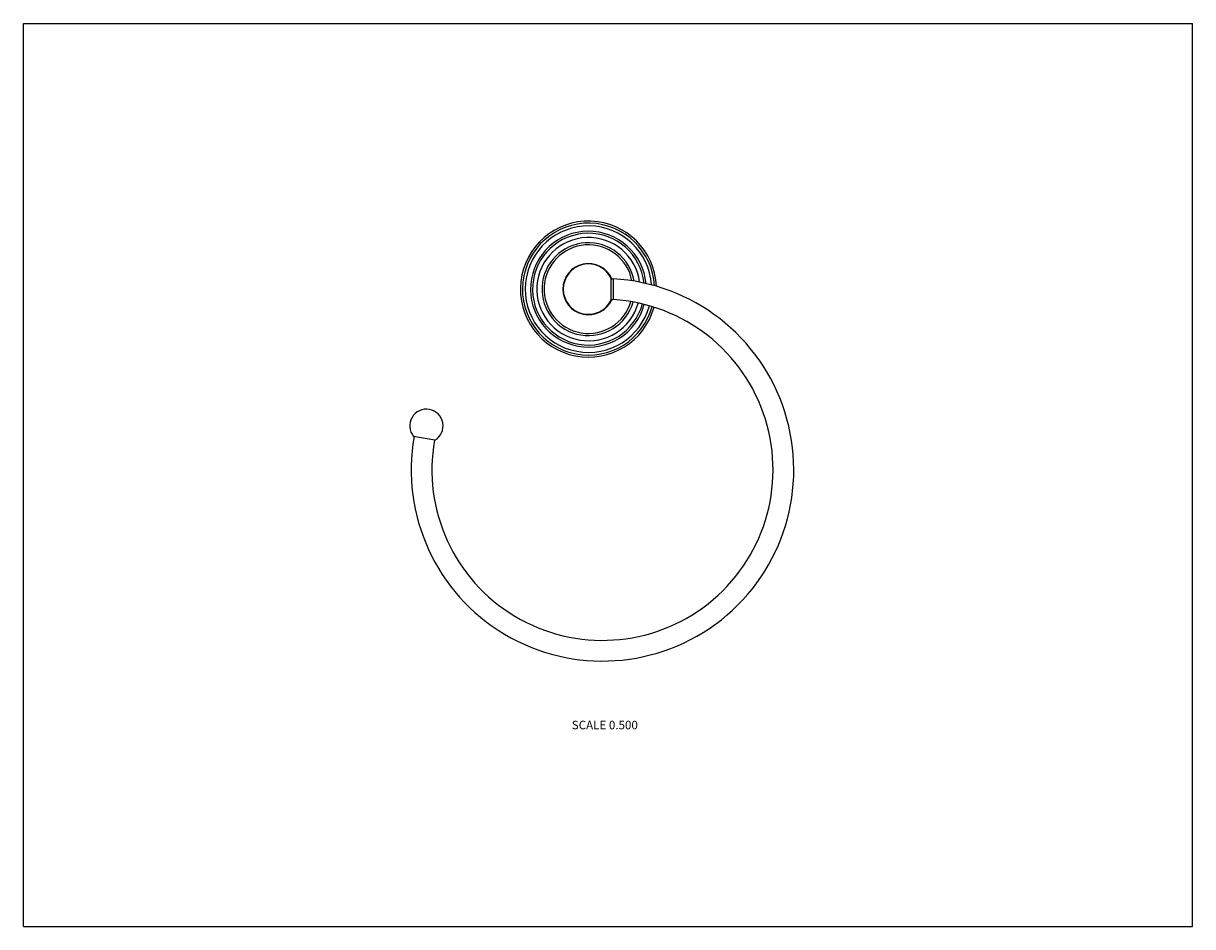
# Model space of a CAD drawing. Units: inches. Extents: x 0 to 11, y 0 to 8.5.
import ezdxf

# ---------------------------------------------------------------- set-up
doc = ezdxf.new("R2010")
doc.units = ezdxf.units.IN
doc.header["$LTSCALE"] = 0.605
doc.header["$MEASUREMENT"] = 0
doc.layers.get('0').update_dxf_attribs({"linetype": 'CONTINUOUS'})
doc.styles.get("Standard").update_dxf_attribs({"font": 'txt', "width": 0.8})

msp = doc.modelspace()

# ---------------------------------------------------------------- linework, layer by layer
at = {"color": 7, "linetype": 'Continuous'}
for p, q in [((0, 0), (0, 8.5)), ((0, 8.5), (11, 8.5)), ((11, 0), (11, 8.5)), ((5.53, 5.896), (5.53, 6.102)), ((5.53, 6.097), (5.548, 6.097)), ((5.548, 6.097), (5.548, 5.901)), ((5.53, 5.902), (5.548, 5.902)), ((3.872, 4.577), (3.671, 4.613)), ((0, 0), (11, 0))]:
    msp.add_line(p, q, dxfattribs=at)
for centre, radius, start, end in [((5.316, 5.999), 0.64, 2.444, 344.6252), ((5.316, 5.999), 0.621, 3.042, 344.6662), ((5.316, 5.999), 0.595, 3.901, 344.7251), ((5.316, 5.999), 0.545, 5.5502, 344.6943), ((5.316, 5.999), 0.526, 6.2916, 344.6562), ((5.316, 5.999), 0.486, 7.7949, 344.4286), ((5.316, 5.999), 0.437, 9.9308, 343.9558), ((5.316, 5.999), 0.417, 10.8535, 343.6502), ((5.316, 5.999), 0.241, 23.8746, 336.1254), ((5.316, 5.999), 0.237, 25.7685, 334.2315), ((5.448, 4.299), 1.8, 170, 86.8153), ((5.448, 4.299), 1.605, 170, 86.4279), ((3.792, 4.713), 0.157, 300.3569, 219.6431)]:
    msp.add_arc(centre, radius, start, end, dxfattribs=at)

# ---------------------------------------------------------------- texts
at = {"color": 2, "linetype": 'Continuous', "insert": (5.47, 1.937), "char_height": 0.08, "width": 0.704, "attachment_point": 2, "line_spacing_factor": 0.9}
msp.add_mtext('SCALE 0.500', dxfattribs=at)

doc.saveas('drawing.dxf')
